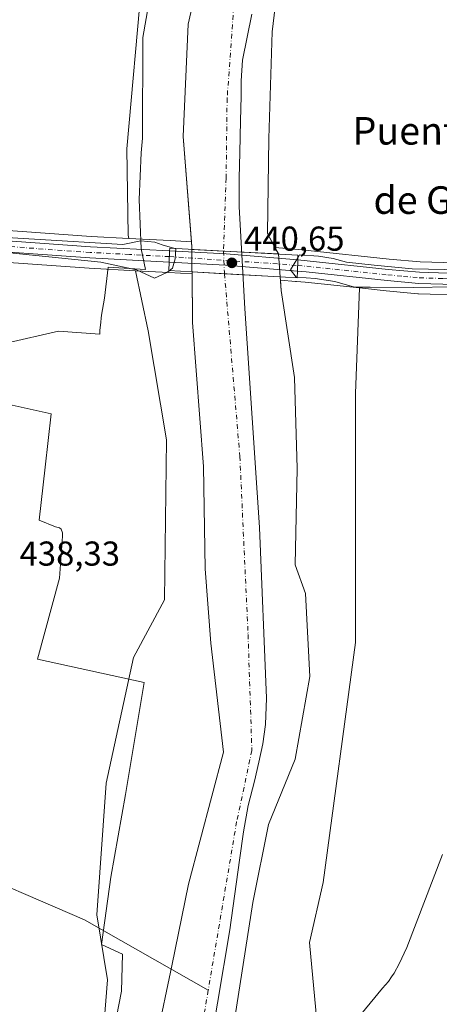
# Model space of a CAD drawing. Units: metres. Extents: x 634738 to 638195, y 4729746 to 4732126.
# Drawn here: x 636541 to 636663, y 4730291 to 4730577 of the extents above; entities that cross this region are included whole.
import ezdxf
from ezdxf.enums import TextEntityAlignment as Align

# ---------------------------------------------------------------- set-up
doc = ezdxf.new("R2010")
doc.units = ezdxf.units.M
doc.header["$MEASUREMENT"] = 0
doc.linetypes.add('DGN Style 4', pattern=[2.6384748266838614, 1.318413404963828, -0.6592067024819142, 0.001648016756204785, -0.6592067024819142])
for name, color, linetype, lineweight in [('Arbolado forestal CxS', 92, 'Continuous', 0), ('Carretera de calzada única Cxs', 7, 'Continuous', 13), ('Carretera de calzada única eje', 7, 'DGN Style 4', 0), ('Corriente natural Cxs', 4, 'Continuous', 13), ('Corriente natural eje', 4, 'DGN Style 4', 0), ('Corriente natural eje oculto', 9, 'DGN Style 4', 0), ('Corriente natural lineal', 142, 'Continuous', 13), ('Corriente natural oculto Cxs', 9, 'Continuous', 13), ('Cultivos herbáceos CxS', 92, 'Continuous', 0), ('Curva de nivel normal', 30, 'Continuous', 0), ('Entidad de ámbito territorial', 7, 'Continuous', 0), ('Entidad de ámbito territorial CxS', 92, 'Continuous', 0), ('Espacio natural protegido', 121, 'Continuous', 13), ('Espacio natural protegido CxS', 121, 'Continuous', 0), ('Núcleo urbano CxS', 7, 'Continuous', 0), ('Prado CxS', 92, 'Continuous', 0), ('Puente Cxs', 1, 'Continuous', 13), ('Punto de cota en terreno', 7, 'Continuous', 0), ('Rótulo de punto de cota en construcción', 7, 'Continuous', 0), ('Rótulo de punto de cota en terreno', 7, 'Continuous', 0), ('Suelo desnudo CxS', 253, 'Continuous', 0), ('Texto cartográfico', 7, 'Continuous', 0)]:
    doc.layers.add(name, color=color, linetype=linetype, lineweight=lineweight)
doc.styles.add('Style-Arial', font='txt')

# ---------------------------------------------------------------- blocks, each defined once
blk = doc.blocks.new('*U13')
at = {"layer": 'Cultivos herbáceos CxS', "color": 92, "linetype": 'Continuous', "lineweight": 0}
for points in [[(636590.7697000002, 4730744.2027, 438.9073999999965), (636581.6047, 4730678.3541, 439.1530999999959), (636576.6054999996, 4730677.520300001, 439.0638000000035), (636578.0248999996, 4730646.122500001, 439.100900000005), (636581.1869000001, 4730636.6777, 439.0446999999986), (636572.4380999999, 4730539.572899999, 438.9367000000057), (636572.8097000001, 4730514.517100001, 439.3007000000071), (636573.0116999998, 4730513.5595, 439.3931000000011), (636562.1268999996, 4730514.134500001, 439.2480000000069), (636501.8897000002, 4730518.468499999, 439.1634999999952)], [(636501.1749, 4730509.2379, 439.5089000000008), (636561.5431000004, 4730504.8961, 439.5951999999961), (636574.9883000003, 4730504.183300001, 439.8064000000013), (636578.6661, 4730486.738299999, 438.8978999999963), (636583.9937000005, 4730455.1339, 438.5181000000011), (636583.3838999998, 4730408.7567, 438.4875000000029), (636574.3255000003, 4730391.9911, 438.4370999999956), (636566.4517000001, 4730355.5713, 437.9713999999949), (636563.7072999999, 4730317.3893, 437.8499000000011), (636566.7999, 4730298.5737, 437.825800000006), (636565.8447000004, 4730286.3311, 437.8285000000033)]]:
    blk.add_polyline3d(points, dxfattribs=at)
blk = doc.blocks.new('*U24')
at = {"layer": 'Núcleo urbano CxS', "color": 7, "linetype": 'Continuous', "lineweight": 0}
blk.add_polyline3d([(636670.5286999998, 4730497.110300001, 439.3965000000026), (636657.0771000005, 4730497.511499999, 439.5981000000029), (636656.8970999997, 4730497.522500001, 439.5975999999937), (636647.6847000001, 4730498.364700001, 439.6934000000037), (636639.9326999999, 4730499.190099999, 439.9091999999946), (636624.2138999999, 4730500.863700001, 438.4279999999999), (636621.6653000005, 4730501.080900001, 437.1858999999968), (636621.5881000003, 4730501.0941, 437.1505999999936), (636621.3986999998, 4730501.1095, 437.0605999999971), (636617.0029999996, 4730501.476399999, 435.149900000004), (636616.9285000004, 4730502.423800001, 435.2390000000014), (636616.4064999997, 4730509.053200001, 435.8554000000004), (636615.4119999995, 4730510.890500001, 435.6830000000046), (636622.2593, 4730510.319499999, 437.1824999999953), (636622.2673000004, 4730510.318700001, 437.1843999999983), (636625.0872999999, 4730510.076099999, 438.161500000002), (636648.5954999998, 4730507.5757, 439.1251000000047), (636657.5528999995, 4730506.755899999, 439.1272000000026), (636671.0356999999, 4730506.3419, 439.1573999999965)], dxfattribs=at)
blk = doc.blocks.new('5PATER')
at = {"layer": 'Prado CxS', "linetype": 'Continuous', "lineweight": 0}
h = blk.add_hatch(color=51, dxfattribs=at)
edge = h.paths.add_edge_path()
edge.add_ellipse((0, 0), major_axis=(-0.1095731443231308, -0.1110710700762829), ratio=0.9994222409660322, start_angle=0, end_angle=360)

msp = doc.modelspace()

# ---------------------------------------------------------------- linework, layer by layer
at = {"layer": 'Arbolado forestal CxS', "color": 92, "linetype": 'Continuous', "lineweight": 0, "extrusion": (-0.05257142713011671, -0.9986164671773204, 0.001181749461949757), "elevation": -4757433.771167327, "flags": 128}
msp.add_lwpolyline([(387002.7133938881, 6061.492131873303), (387014.7271132902, 6059.779430677379), (387020.9014727526, 6057.826329313595)], dxfattribs=at)
at = {"layer": 'Arbolado forestal CxS', "color": 92, "linetype": 'Continuous', "lineweight": 0, "extrusion": (0.05298640686910937, 0.9985940799994595, 0.001517918685039469), "elevation": 4757583.961779173, "flags": 128}
msp.add_lwpolyline([(-385028.0390071536, -6781.827004159474), (-385037.6566749805, -6782.358904772246), (-385044.4219778425, -6786.099209081229)], dxfattribs=at)
at = {"layer": 'Arbolado forestal CxS', "color": 92, "linetype": 'Continuous', "lineweight": 0}
for points in [[(636631.1901000004, 4730761.050100001, 435.3853999999993), (636632.0401, 4730730.5701, 435.0982999999979), (636620.8601000002, 4730690.1501, 435.7195999999968), (636605.8501000004, 4730646.4301, 435.7707999999984), (636596.3501000004, 4730602.520099999, 435.1088000000018), (636590.2100999998, 4730575.7301, 435.7320000000037), (636588.7701000003, 4730543.120100001, 435.760500000004), (636591.1743999999, 4730512.598999999, 435.7272999999987), (636585.0087000001, 4730512.925899999, 437.6803999999975), (636573.0116999998, 4730513.5595, 439.3931000000011), (636572.8097000001, 4730514.517100001, 439.3007000000071), (636572.4380999999, 4730539.572899999, 438.9367000000057), (636581.1869000001, 4730636.6777, 439.0446999999986), (636578.0248999996, 4730646.122500001, 439.100900000005), (636576.6054999996, 4730677.520300001, 439.0638000000035), (636581.6047, 4730678.3541, 439.1530999999959), (636590.7697000002, 4730744.2027, 438.9073999999965)], [(636631.1901000004, 4730761.050100001, 435.3853999999993), (636632.0401, 4730730.5701, 435.0982999999979), (636620.8601000002, 4730690.1501, 435.7195999999968), (636605.8501000004, 4730646.4301, 435.7707999999984), (636596.3501000004, 4730602.520099999, 435.1088000000018), (636590.2100999998, 4730575.7301, 435.7320000000037), (636588.7701000003, 4730543.120100001, 435.760500000004), (636591.1743999999, 4730512.598999999, 435.7272999999987)], [(636590.7697000002, 4730744.2027, 438.9073999999965), (636581.6047, 4730678.3541, 439.1530999999959), (636576.6054999996, 4730677.520300001, 439.0638000000035), (636578.0248999996, 4730646.122500001, 439.100900000005), (636581.1869000001, 4730636.6777, 439.0446999999986), (636572.4380999999, 4730539.572899999, 438.9367000000057), (636572.8097000001, 4730514.517100001, 439.3007000000071), (636573.0116999998, 4730513.5595, 439.3931000000011)], [(636624.1290999996, 4730631.7632, 434.3374999999942), (636622.7500999998, 4730624.6801, 433.9284999999945), (636617.5100999996, 4730597.7501, 434.328999999998), (636614.5601000005, 4730573.460100001, 435.6763999999966), (636613.5900999998, 4730542.540100001, 435.2786999999954), (636613.2023999998, 4730514.972800001, 435.1524999999965), (636615.4119999995, 4730510.890500001, 435.6830000000046)], [(636671.0356999999, 4730506.3419, 439.1573999999965), (636657.5528999995, 4730506.755899999, 439.1272000000026), (636648.5954999998, 4730507.5757, 439.1251000000047), (636625.0872999999, 4730510.076099999, 438.161500000002), (636622.2673000004, 4730510.318700001, 437.1843999999983), (636622.2593, 4730510.319499999, 437.1824999999953), (636615.4119999995, 4730510.890500001, 435.6830000000046), (636613.2023999998, 4730514.972800001, 435.1524999999965), (636613.5900999998, 4730542.540100001, 435.2786999999954), (636614.5601000005, 4730573.460100001, 435.6763999999966), (636617.5100999996, 4730597.7501, 434.328999999998)], [(636615.4119999995, 4730510.890500001, 435.6830000000046), (636622.2593, 4730510.319499999, 437.1824999999953), (636622.2673000004, 4730510.318700001, 437.1843999999983), (636625.0872999999, 4730510.076099999, 438.161500000002), (636648.5954999998, 4730507.5757, 439.1251000000047), (636657.5528999995, 4730506.755899999, 439.1272000000026), (636671.0356999999, 4730506.3419, 439.1573999999965), (636684.4817000005, 4730506.883300001, 439.2547999999952), (636688.3558999998, 4730507.319499999, 439.604800000001)], [(636565.8447000004, 4730286.3311, 437.8285000000033), (636566.7999, 4730298.5737, 437.825800000006), (636563.7072999999, 4730317.3893, 437.8499000000011), (636566.4517000001, 4730355.5713, 437.9713999999949), (636574.3255000003, 4730391.9911, 438.4370999999956), (636583.3838999998, 4730408.7567, 438.4875000000029), (636583.9937000005, 4730455.1339, 438.5181000000011), (636578.6661, 4730486.738299999, 438.8978999999963), (636574.9883000003, 4730504.183300001, 439.8064000000013), (636584.5925000003, 4730503.674500001, 439.2744999999995), (636591.3486000003, 4730503.321699999, 435.5341999999946), (636591.4600999998, 4730489.1601, 435.8044999999984), (636594.6501000002, 4730447.4001, 436.0206000000035), (636595.1201, 4730417.770099999, 435.6098999999958), (636596.8501000004, 4730396.210100001, 434.8099999999977), (636600.4901000002, 4730364.540100001, 434.7972000000009), (636590.3601000002, 4730326.270099999, 436.1604999999981), (636585.4600999998, 4730302.590100001, 435.1524000000064), (636581.1801000005, 4730281.890100001, 435.5256999999983)], [(636574.9883000003, 4730504.183300001, 439.8064000000013), (636578.6661, 4730486.738299999, 438.8978999999963), (636583.9937000005, 4730455.1339, 438.5181000000011), (636583.3838999998, 4730408.7567, 438.4875000000029), (636574.3255000003, 4730391.9911, 438.4370999999956), (636566.4517000001, 4730355.5713, 437.9713999999949), (636563.7072999999, 4730317.3893, 437.8499000000011), (636566.7999, 4730298.5737, 437.825800000006), (636565.8447000004, 4730286.3311, 437.8285000000033), (636567.7254999997, 4730278.2061, 437.9487999999984)], [(636591.3486000003, 4730503.321699999, 435.5341999999946), (636591.4600999998, 4730489.1601, 435.8044999999984), (636594.6501000002, 4730447.4001, 436.0206000000035), (636595.1201, 4730417.770099999, 435.6098999999958), (636596.8501000004, 4730396.210100001, 434.8099999999977), (636600.4901000002, 4730364.540100001, 434.7972000000009), (636590.3601000002, 4730326.270099999, 436.1604999999981), (636585.4600999998, 4730302.590100001, 435.1524000000064), (636581.1801000005, 4730281.890100001, 435.5256999999983)], [(636602.0900999998, 4730276.950099999, 434.2590999999957), (636608.9600999998, 4730320.9301, 434.4413000000059), (636613.5033, 4730343.5843, 433.832899999994), (636621.2627999998, 4730362.5634, 434.6214999999939), (636625.4960000003, 4730386.481699999, 435.8696999999956), (636624.2259999998, 4730410.6118, 436.0108000000037), (636621.2627999998, 4730418.866800001, 435.3269), (636621.8976999996, 4730446.8069, 435.5586000000039), (636621.0510999998, 4730473.2652, 435.3157999999967), (636617.2411000002, 4730498.453600001, 434.8617999999988), (636617.0029999996, 4730501.476399999, 435.149900000004), (636621.3986999998, 4730501.1095, 437.0605999999971), (636621.5881000003, 4730501.0941, 437.1505999999936), (636621.6653000005, 4730501.080900001, 437.1858999999968), (636624.2138999999, 4730500.863700001, 438.4279999999999), (636639.9326999999, 4730499.190099999, 439.9091999999946), (636638.7997000003, 4730468.6151, 438.523199999996), (636638.7984999996, 4730396.3369, 438.673299999995), (636629.4276999999, 4730326.7357, 438.1503999999986), (636625.4118999997, 4730309.3355, 437.7528000000021), (636627.5867, 4730286.641100001, 437.6910000000062)], [(636617.0029999996, 4730501.476399999, 435.149900000004), (636617.2411000002, 4730498.453600001, 434.8617999999988), (636621.0510999998, 4730473.2652, 435.3157999999967), (636621.8976999996, 4730446.8069, 435.5586000000039), (636621.2627999998, 4730418.866800001, 435.3269), (636624.2259999998, 4730410.6118, 436.0108000000037), (636625.4960000003, 4730386.481699999, 435.8696999999956), (636621.2627999998, 4730362.5634, 434.6214999999939), (636613.5033, 4730343.5843, 433.832899999994), (636608.9600999998, 4730320.9301, 434.4413000000059), (636602.0900999998, 4730276.950099999, 434.2590999999957)], [(636617.0029999996, 4730501.476399999, 435.149900000004), (636621.3986999998, 4730501.1095, 437.0605999999971), (636621.5881000003, 4730501.0941, 437.1505999999936), (636621.6653000005, 4730501.080900001, 437.1858999999968), (636624.2138999999, 4730500.863700001, 438.4279999999999), (636639.9326999999, 4730499.190099999, 439.9091999999946)], [(636639.9326999999, 4730499.190099999, 439.9091999999946), (636638.7997000003, 4730468.6151, 438.523199999996), (636638.7984999996, 4730396.3369, 438.673299999995), (636629.4276999999, 4730326.7357, 438.1503999999986), (636625.4118999997, 4730309.3355, 437.7528000000021), (636627.5867, 4730286.641100001, 437.6910000000062)]]:
    msp.add_polyline3d(points, dxfattribs=at)
at = {"layer": 'Carretera de calzada única Cxs', "color": 7, "linetype": 'Continuous', "lineweight": 13, "extrusion": (-0.02110101054291314, -0.6878929396018256, 0.7255053762723106), "elevation": -3267195.065930238, "flags": 128}
msp.add_lwpolyline([(491246.1189191092, 3444862.59795949), (491246.1189191092, 3444858.102426462)], dxfattribs=at)
msp.add_lwpolyline([(491246.1189191092, 3444862.59795949), (491246.1189191092, 3444858.102426462)], dxfattribs=at)
at = {"layer": 'Carretera de calzada única Cxs', "color": 7, "linetype": 'Continuous', "lineweight": 13, "extrusion": (0.07615117430640699, 0.9955194778150283, 0.05605325987530917), "elevation": 4757816.329552404, "flags": 128}
msp.add_lwpolyline([(-273929.4085811207, -266666.6840291002), (-273945.8371365745, -266673.537203798), (-273966.658643258, -266670.9979114719)], dxfattribs=at)
at = {"layer": 'Carretera de calzada única Cxs', "color": 7, "linetype": 'Continuous', "lineweight": 13, "extrusion": (0.07100104445281948, 0.9938104091259357, 0.08543841290397054), "elevation": 4746462.595139313, "flags": 128}
msp.add_lwpolyline([(-297900.0464397784, -406576.9487008062), (-297879.0848414482, -406579.9554952896), (-297862.7856583809, -406576.3002296413)], dxfattribs=at)
at = {"layer": 'Carretera de calzada única Cxs', "color": 7, "linetype": 'Continuous', "lineweight": 13, "extrusion": (0.004727889230811471, 0.1712546545419724, 0.9852154537770562), "elevation": 813564.1635963554, "flags": 128}
msp.add_lwpolyline([(-505832.4545636286, -4676024.304851526), (-505832.4545636286, -4676027.615033153)], dxfattribs=at)
msp.add_lwpolyline([(-505832.4545636286, -4676024.304851526), (-505832.4545636286, -4676027.615033153)], dxfattribs=at)
at = {"layer": 'Carretera de calzada única Cxs', "color": 7, "linetype": 'Continuous', "lineweight": 13}
for points in [[(636584.7500999998, 4730506.670100001, 440.5959000000003), (636561.7301000003, 4730507.890100001, 439.9597000000067), (636501.3901000004, 4730512.2301, 440.0717000000004), (636464.8000999996, 4730516.2601, 442.4057999999932), (636454.8701, 4730518.4101, 443.5286000000052), (636448.5500999996, 4730521.140100001, 442.5460000000021), (636442.6001000004, 4730524.770099999, 443.9759999999952), (636437.6901000004, 4730529.5701, 443.7302999999956), (636434.2301000003, 4730533.920100001, 443.960500000001), (636431.1700999998, 4730538.8101, 441.1076999999932), (636427.1201, 4730546.380100001, 441.948000000004), (636424.1401000004, 4730554.140100001, 441.3251000000019), (636422.8901000004, 4730560.5701, 440.7725000000065), (636422.7801000001, 4730561.610099999, 440.7752999999939)], [(637006.2600999996, 4730554.050100001, 448.5369000000064), (637001.7500999998, 4730552.440099999, 446.1591999999946), (636994.9200999998, 4730550.9301, 446.6753000000026), (636990.1700999998, 4730550.460100001, 445.662599999996), (636969.6901000004, 4730550.5001, 443.531799999997), (636949.3501000004, 4730551.2501, 443.6325999999972), (636877.9200999998, 4730555.550100001, 442.6085000000021), (636857.4200999998, 4730555.890100001, 442.2486000000063), (636852.2600999996, 4730555.1601, 442.1992999999929), (636844.3501000004, 4730553.4301, 442.0982999999979), (636836.6401000004, 4730551.0001, 441.901199999993), (636828.9801000003, 4730547.790100001, 441.9149999999936), (636776.9600999998, 4730529.0801, 441.5136000000057), (636739.3701, 4730514.970100001, 441.2863999999972), (636724.8201000001, 4730510.0701, 441.1616999999969), (636698.9600999998, 4730502.220100001, 440.5299999999989), (636684.9600999998, 4730500.640100001, 439.9951000000001), (636671.0500999996, 4730500.0801, 439.5654000000068), (636657.1700999998, 4730500.5101, 439.8111999999965), (636647.9801000003, 4730501.350099999, 439.8932999999961), (636624.5000999998, 4730503.850099999, 440.4311000000016), (636621.9200999998, 4730504.0701, 439.9498000000021)], [(636622.0100999996, 4730507.3301, 439.382700000002), (636624.8000999996, 4730507.090100001, 440.1024999999936), (636648.3000999996, 4730504.590100001, 439.9064000000071), (636657.3701, 4730503.7601, 439.8874000000069), (636671.0500999996, 4730503.340100001, 439.8484000000026), (636684.7100999998, 4730503.890100001, 439.9271000000008), (636698.3000999996, 4730505.420100001, 440.5099000000046), (636723.8201000001, 4730513.170100001, 440.9084000000003), (636738.2801000001, 4730518.020099999, 440.9967000000034), (636775.8300999999, 4730532.130100001, 441.3046999999933), (636779.0606000006, 4730533.292500001, 441.3488999999972)], [(636501.6201, 4730515.4801, 444.9863999999943), (636561.9401000004, 4730511.140100001, 440.1315000000032), (636584.8501000004, 4730509.9301, 443.6897999999928), (636584.7500999998, 4730506.670100001, 440.5959000000003), (636561.7301000003, 4730507.890100001, 439.9597000000067), (636501.3901000004, 4730512.2301, 440.0717000000004)], [(636501.6201, 4730515.4801, 444.9863999999943), (636561.9401000004, 4730511.140100001, 440.1315000000032), (636584.8501000004, 4730509.9301, 443.6897999999928)], [(636671.0500999996, 4730500.0801, 439.5654000000068), (636657.1700999998, 4730500.5101, 439.8111999999965), (636647.9801000003, 4730501.350099999, 439.8932999999961), (636624.5000999998, 4730503.850099999, 440.4311000000016), (636621.9200999998, 4730504.0701, 439.9498000000021), (636622.0100999996, 4730507.3301, 439.382700000002), (636624.8000999996, 4730507.090100001, 440.1024999999936), (636648.3000999996, 4730504.590100001, 439.9064000000071), (636657.3701, 4730503.7601, 439.8874000000069), (636671.0500999996, 4730503.340100001, 439.8484000000026)]]:
    msp.add_polyline3d(points, dxfattribs=at)
msp.add_polyline3d([(636622.0100999996, 4730507.3301, 439.382700000002), (636621.9200999998, 4730504.0701, 439.9498000000021), (636601.0301000001, 4730505.8201, 436.953999999998), (636584.7500999998, 4730506.670100001, 440.5959000000003), (636584.8501000004, 4730509.9301, 443.6897999999928), (636601.2600999996, 4730509.0601, 436.8473999999987)], close=True, dxfattribs=at)
at = {"layer": 'Carretera de calzada única eje', "color": 7, "linetype": 'DGN Style 4', "lineweight": 0, "extrusion": (0.07142574381285786, 0.9970028060357793, 0.02972823367713515), "elevation": 4761811.714544136, "flags": 128}
msp.add_lwpolyline([(-296927.9954604182, -141180.8992380089), (-296959.9974696644, -141185.5119767546), (-296965.2508726156, -141182.9824587542)], dxfattribs=at)
at = {"layer": 'Carretera de calzada única eje', "color": 7, "linetype": 'DGN Style 4', "lineweight": 0}
for points in [[(636621.9647000004, 4730505.6897, 439.6692000000039), (636624.6401000004, 4730505.4801, 440.2550000000047), (636648.1401000004, 4730502.9801, 439.9903999999952), (636652.6700999998, 4730502.5601, 439.9758000000002), (636657.2801000001, 4730502.140100001, 439.9339000000036), (636664.1001000004, 4730501.9301, 439.8484999999928), (636671.0500999996, 4730501.710100001, 439.7908000000025), (636678.0000999998, 4730501.9901, 439.8822999999975), (636684.8201000001, 4730502.2601, 440.0549000000028), (636691.6201, 4730503.020099999, 440.2802999999985), (636698.6201, 4730503.8201, 440.5117000000028), (636724.3201000001, 4730511.610099999, 440.9691000000021), (636731.5500999996, 4730514.050100001, 441.1054000000004), (636738.8201000001, 4730516.5001, 441.0924999999989), (636776.3901000004, 4730530.590100001, 441.406799999997), (636785.5659999996, 4730533.889900001, 441.4749000000011)], [(636584.8000999996, 4730508.290100001, 441.7514999999985), (636573.1901000004, 4730508.9101, 444.6291999999958), (636561.8201000001, 4730509.5101, 440.0409999999974), (636531.6700999998, 4730511.6801, 447.110799999995)]]:
    msp.add_polyline3d(points, dxfattribs=at)
at = {"layer": 'Corriente natural Cxs', "color": 4, "linetype": 'Continuous', "lineweight": 13, "extrusion": (0.05344958352954619, 0.9985705491725888, 1.859226771161671e-05), "elevation": 4757773.913018869, "flags": 128}
msp.add_lwpolyline([(-382837.5051889617, 347.2475937578301), (-382846.7181568762, 345.6695937575488), (-382862.6559408693, 347.3975937578502)], dxfattribs=at)
at = {"layer": 'Corriente natural Cxs', "color": 4, "linetype": 'Continuous', "lineweight": 13, "extrusion": (0.05553134592082885, 0.9984569442192505, 1.267193462822272e-05), "elevation": 4758555.195074463, "flags": 128}
msp.add_lwpolyline([(-372917.8030849257, 375.2557996733626), (-372927.2467559373, 373.6938996732364), (-372943.4265230951, 374.9388996733318)], dxfattribs=at)
at = {"layer": 'Corriente natural Cxs', "color": 4, "linetype": 'Continuous', "lineweight": 13}
for points in [[(636653.8601000002, 4730754.790100001, 435.4928999999975), (636645.0301000001, 4730723.710100001, 434.4015999999974), (636637.7001, 4730683.350099999, 433.9780000000028), (636625.6101000002, 4730639.370100001, 434.3114999999962), (636622.7500999998, 4730624.6801, 433.9284999999945), (636617.5100999996, 4730597.7501, 434.328999999998), (636614.5601000005, 4730573.460100001, 435.6763999999966), (636613.5900999998, 4730542.540100001, 435.2786999999954), (636613.2023999998, 4730514.972800001, 435.1524999999965), (636616.4064999997, 4730509.053200001, 435.8554000000004), (636600.4914999995, 4730509.905099999, 434.1273999999976), (636591.2917, 4730510.397500001, 435.7054000000062), (636591.2901, 4730510.590100001, 435.7051999999967), (636591.2901, 4730511.130100001, 435.7027999999991), (636588.7701000003, 4730543.120100001, 435.760500000004), (636590.2100999998, 4730575.7301, 435.7320000000037), (636596.3501000004, 4730602.520099999, 435.1088000000018), (636605.8501000004, 4730646.4301, 435.7707999999984), (636620.8601000002, 4730690.1501, 435.7195999999968), (636632.0401, 4730730.5701, 435.0982999999979), (636631.1901000004, 4730761.050100001, 435.3853999999993)], [(636591.2917, 4730510.397500001, 435.7054000000062), (636591.2901, 4730510.590100001, 435.7051999999967), (636591.2901, 4730511.130100001, 435.7027999999991), (636588.7701000003, 4730543.120100001, 435.760500000004), (636590.2100999998, 4730575.7301, 435.7320000000037), (636596.3501000004, 4730602.520099999, 435.1088000000018), (636605.8501000004, 4730646.4301, 435.7707999999984), (636620.8601000002, 4730690.1501, 435.7195999999968), (636632.0401, 4730730.5701, 435.0982999999979), (636631.1901000004, 4730761.050100001, 435.3853999999993)], [(636653.8601000002, 4730754.790100001, 435.4928999999975), (636645.0301000001, 4730723.710100001, 434.4015999999974), (636637.7001, 4730683.350099999, 433.9780000000028), (636625.6101000002, 4730639.370100001, 434.3114999999962), (636622.7500999998, 4730624.6801, 433.9284999999945), (636617.5100999996, 4730597.7501, 434.328999999998), (636614.5601000005, 4730573.460100001, 435.6763999999966), (636613.5900999998, 4730542.540100001, 435.2786999999954), (636613.2023999998, 4730514.972800001, 435.1524999999965), (636616.4064999997, 4730509.053200001, 435.8554000000004)], [(636581.1801000005, 4730281.890100001, 435.5256999999983), (636585.4600999998, 4730302.590100001, 435.1524000000064), (636590.3601000002, 4730326.270099999, 436.1604999999981), (636600.4901000002, 4730364.540100001, 434.7972000000009), (636596.8501000004, 4730396.210100001, 434.8099999999977), (636595.1201, 4730417.770099999, 435.6098999999958), (636594.6501000002, 4730447.4001, 436.0206000000035), (636591.4600999998, 4730489.1601, 435.8044999999984), (636591.3444999997, 4730503.846700001, 435.5559000000067), (636600.7736000001, 4730503.3223, 433.9940000000061), (636616.9283999996, 4730502.423800001, 435.2390000000014), (636617.2410000004, 4730498.453600001, 434.8617999999988), (636621.051, 4730473.2652, 435.3157999999967), (636621.8976999996, 4730446.8069, 435.5586000000039), (636621.2626999998, 4730418.866800001, 435.3267999999953), (636624.2259999998, 4730410.6118, 436.0108000000037), (636625.4960000003, 4730386.481699999, 435.8696999999956), (636621.2626999998, 4730362.5634, 434.6214999999939), (636613.5033, 4730343.5843, 433.832899999994), (636608.9600999998, 4730320.9301, 434.4413000000059), (636602.0900999998, 4730276.950099999, 434.2590999999957)], [(636581.1801000005, 4730281.890100001, 435.5256999999983), (636585.4600999998, 4730302.590100001, 435.1524000000064), (636590.3601000002, 4730326.270099999, 436.1604999999981), (636600.4901000002, 4730364.540100001, 434.7972000000009), (636596.8501000004, 4730396.210100001, 434.8099999999977), (636595.1201, 4730417.770099999, 435.6098999999958), (636594.6501000002, 4730447.4001, 436.0206000000035), (636591.4600999998, 4730489.1601, 435.8044999999984), (636591.3444999997, 4730503.846700001, 435.5559000000067)], [(636616.9283999996, 4730502.423800001, 435.2390000000014), (636617.2410000004, 4730498.453600001, 434.8617999999988), (636621.051, 4730473.2652, 435.3157999999967), (636621.8976999996, 4730446.8069, 435.5586000000039), (636621.2626999998, 4730418.866800001, 435.3267999999953), (636624.2259999998, 4730410.6118, 436.0108000000037), (636625.4960000003, 4730386.481699999, 435.8696999999956), (636621.2626999998, 4730362.5634, 434.6214999999939), (636613.5033, 4730343.5843, 433.832899999994), (636608.9600999998, 4730320.9301, 434.4413000000059), (636602.0900999998, 4730276.950099999, 434.2590999999957)]]:
    msp.add_polyline3d(points, dxfattribs=at)
at = {"layer": 'Corriente natural eje', "color": 4, "linetype": 'DGN Style 4', "lineweight": 0}
for points in [[(636611.5857999995, 4730624.4691, 433.7737999999954), (636607.9401000004, 4730607.4301, 433.7888999999996), (636603.4401000004, 4730581.040100001, 433.9091999999946), (636601.5301000001, 4730554.200099999, 434.3672999999981), (636601.2500999998, 4730531.050100001, 433.8632000000071), (636600.5592, 4730511.859200001, 433.9321000000054), (636600.4914999995, 4730509.905099999, 434.1273999999976)], [(636600.7736000001, 4730503.3223, 433.9940000000061), (636605.2200999996, 4730450.350099999, 433.5372000000062), (636607.6101000002, 4730398.700099999, 433.7464000000036), (636608.7200999996, 4730365.0801, 433.4484999999986), (636604.3000999996, 4730344.360099999, 433.4440000000032), (636596.0456999998, 4730295.501800001, 433.4018999999971)], [(636596.0456999998, 4730295.501800001, 433.4018999999971), (636586.6300999997, 4730239.770099999, 433.9758000000002), (636582.2200999996, 4730222.7501, 434.0310000000027), (636570.9801000003, 4730190.440099999, 433.4608000000007), (636556.2401000002, 4730161.770099999, 434.116399999999), (636525.2001, 4730116.290100001, 434.1116000000038), (636494.6201, 4730086.2301, 433.5942000000068), (636464.0401, 4730060.840100001, 433.3043999999937), (636415.8901000004, 4730022.420100001, 434.9951000000001), (636385.6801000005, 4730008.090100001, 434.8334000000032), (636355.1001000004, 4729998.4101, 434.7350000000006), (636331.5201000003, 4729987.360099999, 433.5075999999972), (636310.9401000004, 4729969.8101, 433.2768000000069), (636296.3901000004, 4729953.050100001, 433.0473999999958), (636283.8601000002, 4729932.5001, 433.1873999999953), (636269.5100999996, 4729899.7501, 433.8708999999944), (636263.0601000005, 4729877.8101, 433.915599999993), (636260.6601, 4729860.880100001, 434.155700000003), (636260.3000999996, 4729845.850099999, 434.144100000005), (636264.1501000002, 4729814.020099999, 434.1457999999984), (636269.4901000002, 4729775.100099999, 433.9665999999997), (636269.4908999996, 4729775.096000001, 433.9665999999997)]]:
    msp.add_polyline3d(points, dxfattribs=at)
at = {"layer": 'Corriente natural eje oculto', "color": 9, "linetype": 'DGN Style 4', "lineweight": 0, "extrusion": (0.8564915331937499, 0.02625775171141474, 0.5154927584772468), "elevation": 669679.2750841901, "flags": 128}
msp.add_lwpolyline([(4708781.12054634, -402360.9869295555), (4708775.05108309, -402361.0890425434), (4708774.532193284, -402361.1426080993)], dxfattribs=at)
at = {"layer": 'Corriente natural lineal', "color": 142, "linetype": 'Continuous', "lineweight": 13}
msp.add_polyline3d([(636371.6355999997, 4730402.494999999, 444.2210000000051), (636373.2600999996, 4730401.840100001, 443.8534000000073), (636379.9600999998, 4730399.1501, 442.2176000000036), (636462.7001, 4730358.8301, 438.2308000000049), (636521.0601000005, 4730332.720100001, 437.6628000000055), (636560.1801000005, 4730315.9301, 437.803899999999), (636596.0456999998, 4730295.501800001, 433.4018999999971)], dxfattribs=at)
at = {"layer": 'Corriente natural oculto Cxs', "color": 9, "linetype": 'Continuous', "lineweight": 13, "extrusion": (-0.9999491080686921, -0.008193992062216542, 0.005885555769121928), "elevation": -675318.0946186286, "flags": 128}
msp.add_lwpolyline([(-4725128.717186426, 4410.254593531735), (-4725129.270603901, 4410.277493928367), (-4725135.26819915, 4410.404096121125)], dxfattribs=at)
at = {"layer": 'Corriente natural oculto Cxs', "color": 9, "linetype": 'Continuous', "lineweight": 13, "extrusion": (0.05344958352954619, 0.9985705491725888, 1.859226771161671e-05), "elevation": 4757773.913018869, "flags": 128}
msp.add_lwpolyline([(-382837.5051889617, 347.2475937578301), (-382846.7181568762, 345.6695937575488), (-382862.6559408693, 347.3975937578502)], dxfattribs=at)
at = {"layer": 'Corriente natural oculto Cxs', "color": 9, "linetype": 'Continuous', "lineweight": 13, "extrusion": (0.00724369956504239, -0.09201261141309067, 0.9957314940070716), "elevation": -430221.0383627233, "flags": 128}
msp.add_lwpolyline([(1005913.748410376, 4646078.338804798), (1005913.748410376, 4646071.660386353)], dxfattribs=at)
at = {"layer": 'Corriente natural oculto Cxs', "color": 9, "linetype": 'Continuous', "lineweight": 13, "extrusion": (0.05553134592082885, 0.9984569442192505, 1.267193462822272e-05), "elevation": 4758555.195074463, "flags": 128}
msp.add_lwpolyline([(-372917.8030849257, 375.2557996733626), (-372927.2467559373, 373.6938996732364), (-372943.4265230951, 374.9388996733318)], dxfattribs=at)
at = {"layer": 'Corriente natural oculto Cxs', "color": 9, "linetype": 'Continuous', "lineweight": 13}
msp.add_polyline3d([(636616.4064999997, 4730509.053200001, 435.8554000000004), (636616.9283999996, 4730502.423800001, 435.2390000000014), (636600.7736000001, 4730503.3223, 433.9940000000061), (636591.3444999997, 4730503.846700001, 435.5559000000067), (636591.3400999998, 4730504.4001, 435.578800000003), (636591.2917, 4730510.397500001, 435.7054000000062), (636600.4914999995, 4730509.905099999, 434.1273999999976)], close=True, dxfattribs=at)
at = {"layer": 'Cultivos herbáceos CxS', "color": 92, "linetype": 'Continuous', "lineweight": 0}
for points in [[(636590.7697000002, 4730744.2027, 438.9073999999965), (636581.6047, 4730678.3541, 439.1530999999959), (636576.6054999996, 4730677.520300001, 439.0638000000035), (636578.0248999996, 4730646.122500001, 439.100900000005), (636581.1869000001, 4730636.6777, 439.0446999999986), (636572.4380999999, 4730539.572899999, 438.9367000000057), (636572.8097000001, 4730514.517100001, 439.3007000000071), (636573.0116999998, 4730513.5595, 439.3931000000011)], [(636428.4584999997, 4730572.5239, 440.9449000000022), (636428.2390999999, 4730568.4473, 440.6735000000045), (636429.0182999996, 4730561.5009, 440.2486999999965), (636430.1054999996, 4730555.840100001, 439.9311000000016), (636432.7631000001, 4730548.960700001, 439.6974999999948), (636436.5197000002, 4730541.9111, 439.1466999999975), (636439.2736999998, 4730537.494899999, 439.2786000000052), (636442.2779000001, 4730533.7281, 439.1900000000023), (636446.4222999997, 4730529.693700001, 439.2535999999964), (636451.3945000004, 4730526.6501, 439.1625000000058), (636456.7688999996, 4730524.330900001, 439.1270999999979), (636465.7991000004, 4730522.385700001, 438.8481000000029), (636501.8897000002, 4730518.468499999, 439.1634999999952), (636562.1268999996, 4730514.134500001, 439.2480000000069), (636573.0116999998, 4730513.5595, 439.3931000000011)], [(636501.1749, 4730509.2379, 439.5089000000008), (636561.5431000004, 4730504.8961, 439.5951999999961), (636574.9883000003, 4730504.183300001, 439.8064000000013)], [(636574.9883000003, 4730504.183300001, 439.8064000000013), (636578.6661, 4730486.738299999, 438.8978999999963), (636583.9937000005, 4730455.1339, 438.5181000000011), (636583.3838999998, 4730408.7567, 438.4875000000029), (636574.3255000003, 4730391.9911, 438.4370999999956), (636566.4517000001, 4730355.5713, 437.9713999999949), (636563.7072999999, 4730317.3893, 437.8499000000011), (636566.7999, 4730298.5737, 437.825800000006), (636565.8447000004, 4730286.3311, 437.8285000000033), (636567.7254999997, 4730278.2061, 437.9487999999984)], [(636627.5867, 4730286.641100001, 437.6910000000062), (636625.4118999997, 4730309.3355, 437.7528000000021), (636629.4276999999, 4730326.7357, 438.1503999999986), (636638.7984999996, 4730396.3369, 438.673299999995), (636638.7997000003, 4730468.6151, 438.523199999996), (636639.9326999999, 4730499.190099999, 439.9091999999946), (636647.6847000001, 4730498.364700001, 439.6934000000037), (636656.8970999997, 4730497.522500001, 439.5975999999937), (636657.0771000005, 4730497.511499999, 439.5981000000029), (636670.5286999998, 4730497.110300001, 439.3965000000026), (636670.9574999996, 4730497.085899999, 439.3830000000017), (636671.0500999996, 4730497.0801, 439.3798999999999), (636671.1703000005, 4730497.0877, 439.3797999999952), (636671.5714999996, 4730497.1121, 439.3790000000009), (636685.0806999998, 4730497.6425, 439.9238000000041), (636685.2965000002, 4730497.6591, 439.9331999999995), (636687.9693, 4730497.960700001, 440.0421000000061), (636694.3964999998, 4730498.686100001, 440.287599999996), (636687.7571, 4730492.8225, 439.4330000000046), (636685.8465, 4730446.5603, 438.8956000000035), (636679.9045000002, 4730392.037500001, 438.8304999999964), (636666.1540999999, 4730357.8661, 438.4323000000004), (636777.7858999996, 4730183.658299999, 439.7881999999955)], [(636639.9326999999, 4730499.190099999, 439.9091999999946), (636638.7997000003, 4730468.6151, 438.523199999996), (636638.7984999996, 4730396.3369, 438.673299999995), (636629.4276999999, 4730326.7357, 438.1503999999986), (636625.4118999997, 4730309.3355, 437.7528000000021), (636627.5867, 4730286.641100001, 437.6910000000062)], [(636639.9326999999, 4730499.190099999, 439.9091999999946), (636647.6847000001, 4730498.364700001, 439.6934000000037), (636656.8970999997, 4730497.522500001, 439.5975999999937), (636657.0771000005, 4730497.511499999, 439.5981000000029), (636670.5286999998, 4730497.110300001, 439.3965000000026), (636670.9574999996, 4730497.085899999, 439.3830000000017), (636671.0500999996, 4730497.0801, 439.3798999999999), (636671.1703000005, 4730497.0877, 439.3797999999952), (636671.5714999996, 4730497.1121, 439.3790000000009), (636685.0806999998, 4730497.6425, 439.9238000000041), (636685.2965000002, 4730497.6591, 439.9331999999995), (636687.9693, 4730497.960700001, 440.0421000000061), (636694.3964999998, 4730498.686100001, 440.287599999996)]]:
    msp.add_polyline3d(points, dxfattribs=at)
at = {"layer": 'Curva de nivel normal', "color": 30, "linetype": 'Continuous', "lineweight": 0, "elevation": 440, "flags": 128}
for points in [[(636537.5, 4730509.4901), (636564.9400000004, 4730506.6601), (636575.2000000002, 4730504.450099999), (636580.4800000006, 4730502.0101), (636584.0700000003, 4730503.710100001), (636584.7300000006, 4730504.210100001), (636585.6799999997, 4730504.950099999), (636586.5, 4730507.600099999), (636586.6699999999, 4730510.5801), (636586.4000000004, 4730510.6601), (636582.7000000002, 4730511.7401), (636580.54, 4730512.470100001), (636576.5300000003, 4730512.8201), (636571.2699999996, 4730511.770099999), (636519.9600000001, 4730514.890100001)], [(636678.6900000004, 4730504.300100001), (636655.1900000004, 4730504.720100001), (636644.2000000002, 4730505.770099999), (636636.2000000002, 4730506.690099999), (636632.3300000001, 4730507.7501), (636628.0700000003, 4730508.370100001), (636622.5599999997, 4730508.7601), (636622.0344000002, 4730507.907199999)], [(636622.0344000002, 4730507.907199999), (636622.0300000003, 4730507.9001), (636619.9100000003, 4730504.450099999), (636621.5599999997, 4730502.300100001), (636621.8499999996, 4730502.280099999), (636621.8547, 4730502.279800001)], [(636621.8547, 4730502.279800001), (636627.0700000003, 4730501.940099999), (636632.8200000003, 4730501.050100001), (636638.5199999996, 4730499.470100001), (636643, 4730499.460100001), (636655.6299999999, 4730499.3201), (636677.4600000001, 4730499.670100001)]]:
    msp.add_lwpolyline(points, dxfattribs=at)
at = {"layer": 'Entidad de ámbito territorial', "color": 7, "linetype": 'Continuous', "lineweight": 0, "flags": 128}
msp.add_lwpolyline([(636595.1460000004, 4730270.477999999), (636602.3060000018, 4730312.995999999), (636605.0800000009, 4730333.223000002), (636606.3130000011, 4730341.494000004), (636607.6859999998, 4730349.134000001), (636609.4530000016, 4730356.147000001), (636610.7420000001, 4730361.628000002), (636611.9070000009, 4730366.979999999), (636612.686, 4730372.577999998), (636612.9140000005, 4730380.194), (636610.8960000017, 4730429.755000002), (636606.6880000005, 4730493.224999998), (636605.0750000003, 4730522.750000001), (636605.035, 4730530.995), (636605.2660000012, 4730538.485), (636605.4630000016, 4730547.622999998), (636605.5730000011, 4730554.855000001), (636605.6100000006, 4730559.296000001), (636605.9990000008, 4730565.266000001), (636608.6560000022, 4730578.641000003)], dxfattribs=at)
at = {"layer": 'Entidad de ámbito territorial CxS', "color": 92, "linetype": 'Continuous', "lineweight": 0, "flags": 128}
msp.add_lwpolyline([(636595.1459999998, 4730270.478), (636602.3059999992, 4730312.995999998), (636605.0800000003, 4730333.223), (636606.3130000005, 4730341.494000002), (636607.6859999992, 4730349.134), (636609.4529999987, 4730356.147), (636610.7419999996, 4730361.628000001), (636611.9070000004, 4730366.98), (636612.6859999994, 4730372.577999999), (636612.9139999998, 4730380.193999999), (636610.8959999989, 4730429.755000001), (636606.6879999998, 4730493.224999999), (636605.0749999997, 4730522.75), (636605.0349999995, 4730530.994999999), (636605.2660000008, 4730538.484999999), (636605.463000001, 4730547.622999999), (636605.5730000006, 4730554.855), (636605.6100000001, 4730559.296), (636605.9990000002, 4730565.266), (636608.6560000015, 4730578.641000002)], dxfattribs=at)
at = {"layer": 'Espacio natural protegido', "color": 121, "linetype": 'Continuous', "lineweight": 13, "flags": 128}
for points in [[(636597.2569000004, 4730749.287099998), (636590.9140000016, 4730712.875600004), (636583.9944000011, 4730683.111100002), (636582.2651000012, 4730672.1302), (636579.9588000011, 4730658.837400001), (636586.0112000012, 4730630.516700001), (636582.5516000005, 4730603.353100001), (636577.0739000004, 4730571.8535), (636576.9943000017, 4730542.6349), (636576.6342000008, 4730538.407000002), (636576.0179000006, 4730524.821100002), (636576.5745000013, 4730510.575300002), (636577.8553999999, 4730504.508400002), (636567.0274000001, 4730505.214499999), (636565.9182000004, 4730496.224600002), (636565.0951000006, 4730491.261700002), (636564.9721000014, 4730490.433700001), (636564.8491000021, 4730489.296700002), (636564.6430000005, 4730486.882699999), (636564.6060000011, 4730486.391699998), (636564.5850000001, 4730485.766700001), (636552.6070000015, 4730486.664799998), (636537.4059000004, 4730483.182000001)], [(636538.3305000021, 4730465.412200001), (636550.4904000006, 4730462.6742), (636548.7541000004, 4730447.2394), (636546.9668000002, 4730431.873600002), (636551.7147000014, 4730429.940599998), (636552.867700001, 4730429.583500001), (636553.3837, 4730429.2135), (636553.7856999999, 4730428.206600001), (636553.8067000011, 4730427.192599999), (636552.8614000009, 4730415.078700002), (636546.4749000019, 4730391.537100002), (636577.4838000007, 4730384.809900001), (636572.0170000017, 4730352.247400001), (636567.7795000019, 4730328.267700002), (636565.0660000015, 4730308.809000001), (636571.2050000007, 4730306.006899998), (636570.8488000005, 4730295.227100002), (636569.4706000015, 4730287.841200001)], [(636633.6845000023, 4730280.4127), (636646.6388999998, 4730296.137399998), (636648.3859000015, 4730298.073399998), (636649.2660000008, 4730299.4373), (636649.9530000007, 4730300.503299999), (636651.4751000014, 4730303.208300003), (636653.684200002, 4730307.957200003), (636664.0148, 4730334.919800002)]]:
    msp.add_lwpolyline(points, dxfattribs=at)
at = {"layer": 'Espacio natural protegido CxS', "color": 121, "linetype": 'Continuous', "lineweight": 0, "flags": 128}
for points in [[(636537.4058999997, 4730483.182), (636552.6070000009, 4730486.664799999), (636564.5849999995, 4730485.7667), (636564.6060000005, 4730486.391699999), (636564.6429999999, 4730486.882699999), (636564.8490999994, 4730489.296700001), (636564.9721000007, 4730490.4337), (636565.0951, 4730491.261700002), (636565.9182000001, 4730496.224600002), (636567.0273999996, 4730505.2145), (636577.8553999992, 4730504.508400001), (636576.5745000007, 4730510.575300002), (636576.0179, 4730524.821100002), (636576.6342000002, 4730538.407000001), (636576.9943000011, 4730542.634899999), (636577.0738999998, 4730571.853499999), (636582.5515999999, 4730603.3531), (636586.0112000006, 4730630.5167), (636579.9588000006, 4730658.8374), (636582.2651000007, 4730672.130200001), (636583.9944000005, 4730683.1111), (636590.913999999, 4730712.875600002), (636597.2568999998, 4730749.287099999)], [(636569.4705999988, 4730287.841200001), (636570.8488, 4730295.227100001), (636571.2050000001, 4730306.006899999), (636565.0659999987, 4730308.809), (636567.7794999991, 4730328.267700001), (636572.016999999, 4730352.247400001), (636577.4838, 4730384.809900001), (636546.474899999, 4730391.5371), (636552.8614000003, 4730415.078700001), (636553.8067000004, 4730427.192600001), (636553.7856999993, 4730428.2066), (636553.3836999994, 4730429.213500001), (636552.8677000004, 4730429.583500001), (636551.7147000007, 4730429.940599999), (636546.9667999995, 4730431.873600001), (636548.7540999998, 4730447.239399999), (636550.4904, 4730462.674199999), (636538.3304999993, 4730465.4122)], [(636664.0147999994, 4730334.919800002), (636653.6841999993, 4730307.957200001), (636651.4751000009, 4730303.208300001), (636649.9530000001, 4730300.5033), (636649.2660000003, 4730299.437299999), (636648.3859000008, 4730298.073399999), (636646.6388999993, 4730296.137399998), (636633.6844999995, 4730280.412699999)]]:
    msp.add_lwpolyline(points, dxfattribs=at)
at = {"layer": 'Núcleo urbano CxS', "color": 7, "linetype": 'Continuous', "lineweight": 0, "extrusion": (-0.05257142713011671, -0.9986164671773204, 0.001181749461949757), "elevation": -4757433.771167327, "flags": 128}
msp.add_lwpolyline([(387002.7133938881, 6061.492131873303), (387014.7271132902, 6059.779430677379), (387020.9014727526, 6057.826329313595)], dxfattribs=at)
at = {"layer": 'Núcleo urbano CxS', "color": 7, "linetype": 'Continuous', "lineweight": 0, "extrusion": (-0.3722242375841986, -0.1150598559910235, 0.9209833584241287), "elevation": -780854.3312027466, "flags": 128}
msp.add_lwpolyline([(-4331503.156388141, 1846986.620712407), (-4331501.10733606, 1846987.063215363), (-4331494.619471147, 1846985.479237593), (-4331493.692326832, 1846985.25239265)], dxfattribs=at)
at = {"layer": 'Núcleo urbano CxS', "color": 7, "linetype": 'Continuous', "lineweight": 0, "extrusion": (0.05298640686910937, 0.9985940799994595, 0.001517918685039469), "elevation": 4757583.961779173, "flags": 128}
msp.add_lwpolyline([(-385028.0390071536, -6781.827004159474), (-385037.6566749805, -6782.358904772246), (-385044.4219778425, -6786.099209081229)], dxfattribs=at)
at = {"layer": 'Núcleo urbano CxS', "color": 7, "linetype": 'Continuous', "lineweight": 0}
for points in [[(636428.4584999997, 4730572.5239, 440.9449000000022), (636428.2390999999, 4730568.4473, 440.6735000000045), (636429.0182999996, 4730561.5009, 440.2486999999965), (636430.1054999996, 4730555.840100001, 439.9311000000016), (636432.7631000001, 4730548.960700001, 439.6974999999948), (636436.5197000002, 4730541.9111, 439.1466999999975), (636439.2736999998, 4730537.494899999, 439.2786000000052), (636442.2779000001, 4730533.7281, 439.1900000000023), (636446.4222999997, 4730529.693700001, 439.2535999999964), (636451.3945000004, 4730526.6501, 439.1625000000058), (636456.7688999996, 4730524.330900001, 439.1270999999979), (636465.7991000004, 4730522.385700001, 438.8481000000029), (636501.8897000002, 4730518.468499999, 439.1634999999952), (636562.1268999996, 4730514.134500001, 439.2480000000069), (636573.0116999998, 4730513.5595, 439.3931000000011)], [(636501.8897000002, 4730518.468499999, 439.1634999999952), (636562.1268999996, 4730514.134500001, 439.2480000000069), (636573.0116999998, 4730513.5595, 439.3931000000011), (636585.0087000001, 4730512.925899999, 437.6803999999975), (636591.1743999999, 4730512.598999999, 435.7272999999987), (636591.2901, 4730511.130100001, 435.7027999999991), (636591.2901, 4730510.590100001, 435.7051999999967), (636591.2917, 4730510.397500001, 435.7054000000062), (636591.3400999998, 4730504.4001, 435.578800000003), (636591.3444999997, 4730503.846700001, 435.5559000000067), (636591.3486000003, 4730503.321699999, 435.5341999999946), (636584.5925000003, 4730503.674500001, 439.2744999999995), (636574.9883000003, 4730504.183300001, 439.8064000000013), (636561.5431000004, 4730504.8961, 439.5951999999961), (636501.1749, 4730509.2379, 439.5089000000008)], [(636591.1743999999, 4730512.598999999, 435.7272999999987), (636591.2901, 4730511.130100001, 435.7027999999991), (636591.2901, 4730510.590100001, 435.7051999999967), (636591.2917, 4730510.397500001, 435.7054000000062), (636591.3400999998, 4730504.4001, 435.578800000003), (636591.3444999997, 4730503.846700001, 435.5559000000067), (636591.3486000003, 4730503.321699999, 435.5341999999946)], [(636501.1749, 4730509.2379, 439.5089000000008), (636561.5431000004, 4730504.8961, 439.5951999999961), (636574.9883000003, 4730504.183300001, 439.8064000000013)], [(636615.4119999995, 4730510.890500001, 435.6830000000046), (636622.2593, 4730510.319499999, 437.1824999999953), (636622.2673000004, 4730510.318700001, 437.1843999999983), (636625.0872999999, 4730510.076099999, 438.161500000002), (636648.5954999998, 4730507.5757, 439.1251000000047), (636657.5528999995, 4730506.755899999, 439.1272000000026), (636671.0356999999, 4730506.3419, 439.1573999999965), (636684.4817000005, 4730506.883300001, 439.2547999999952), (636688.3558999998, 4730507.319499999, 439.604800000001)], [(636617.0029999996, 4730501.476399999, 435.149900000004), (636621.3986999998, 4730501.1095, 437.0605999999971), (636621.5881000003, 4730501.0941, 437.1505999999936), (636621.6653000005, 4730501.080900001, 437.1858999999968), (636624.2138999999, 4730500.863700001, 438.4279999999999), (636639.9326999999, 4730499.190099999, 439.9091999999946)], [(636639.9326999999, 4730499.190099999, 439.9091999999946), (636647.6847000001, 4730498.364700001, 439.6934000000037), (636656.8970999997, 4730497.522500001, 439.5975999999937), (636657.0771000005, 4730497.511499999, 439.5981000000029), (636670.5286999998, 4730497.110300001, 439.3965000000026), (636670.9574999996, 4730497.085899999, 439.3830000000017), (636671.0500999996, 4730497.0801, 439.3798999999999), (636671.1703000005, 4730497.0877, 439.3797999999952), (636671.5714999996, 4730497.1121, 439.3790000000009), (636685.0806999998, 4730497.6425, 439.9238000000041), (636685.2965000002, 4730497.6591, 439.9331999999995), (636687.9693, 4730497.960700001, 440.0421000000061), (636694.3964999998, 4730498.686100001, 440.287599999996)]]:
    msp.add_polyline3d(points, dxfattribs=at)
at = {"layer": 'Puente Cxs', "color": 1, "linetype": 'Continuous', "lineweight": 13}
msp.add_polyline3d([(636621.9200999998, 4730504.0701, 439.9498000000021), (636621.8501000004, 4730502.1501, 440.2793999999994), (636584.6300999997, 4730504.220100001, 439.9832000000025), (636584.7500999998, 4730506.670100001, 440.5959000000003), (636584.8501000004, 4730509.9301, 443.6897999999928), (636584.8901000004, 4730510.7401, 444.6401999999944), (636622.0701000001, 4730508.7501, 439.7275999999983), (636622.0100999996, 4730507.3301, 439.382700000002)], close=True, dxfattribs=at)
msp.add_polyline3d([(636621.9200999998, 4730504.0701, 439.9498000000021), (636621.8501000004, 4730502.1501, 440.2793999999994), (636584.6300999997, 4730504.220100001, 439.9832000000025), (636584.7500999998, 4730506.670100001, 440.5959000000003), (636584.8501000004, 4730509.9301, 443.6897999999928), (636584.8901000004, 4730510.7401, 444.6401999999944), (636622.0701000001, 4730508.7501, 439.7275999999983), (636622.0100999996, 4730507.3301, 439.382700000002), (636621.9200999998, 4730504.0701, 439.9498000000021)], dxfattribs=at)
at = {"layer": 'Suelo desnudo CxS', "color": 253, "linetype": 'Continuous', "lineweight": 0, "extrusion": (-0.3722242375841986, -0.1150598559910235, 0.9209833584241287), "elevation": -780854.3312027466, "flags": 128}
msp.add_lwpolyline([(-4331503.156388141, 1846986.620712407), (-4331501.10733606, 1846987.063215363), (-4331494.619471147, 1846985.479237593), (-4331493.692326832, 1846985.25239265)], dxfattribs=at)
at = {"layer": 'Suelo desnudo CxS', "color": 253, "linetype": 'Continuous', "lineweight": 0}
for points in [[(636581.1801000005, 4730281.890100001, 435.5256999999983), (636585.4600999998, 4730302.590100001, 435.1524000000064), (636590.3601000002, 4730326.270099999, 436.1604999999981), (636600.4901000002, 4730364.540100001, 434.7972000000009), (636596.8501000004, 4730396.210100001, 434.8099999999977), (636595.1201, 4730417.770099999, 435.6098999999958), (636594.6501000002, 4730447.4001, 436.0206000000035), (636591.4600999998, 4730489.1601, 435.8044999999984), (636591.3486000003, 4730503.321699999, 435.5341999999946), (636591.3444999997, 4730503.846700001, 435.5559000000067), (636591.3400999998, 4730504.4001, 435.578800000003), (636591.2917, 4730510.397500001, 435.7054000000062), (636591.2901, 4730510.590100001, 435.7051999999967), (636591.2901, 4730511.130100001, 435.7027999999991), (636591.1743999999, 4730512.598999999, 435.7272999999987), (636588.7701000003, 4730543.120100001, 435.760500000004), (636590.2100999998, 4730575.7301, 435.7320000000037), (636596.3501000004, 4730602.520099999, 435.1088000000018), (636605.8501000004, 4730646.4301, 435.7707999999984), (636620.8601000002, 4730690.1501, 435.7195999999968), (636632.0401, 4730730.5701, 435.0982999999979), (636631.1901000004, 4730761.050100001, 435.3853999999993)], [(636631.1901000004, 4730761.050100001, 435.3853999999993), (636632.0401, 4730730.5701, 435.0982999999979), (636620.8601000002, 4730690.1501, 435.7195999999968), (636605.8501000004, 4730646.4301, 435.7707999999984), (636596.3501000004, 4730602.520099999, 435.1088000000018), (636590.2100999998, 4730575.7301, 435.7320000000037), (636588.7701000003, 4730543.120100001, 435.760500000004), (636591.1743999999, 4730512.598999999, 435.7272999999987)], [(636653.8601000002, 4730754.790100001, 435.4928999999975), (636645.0301000001, 4730723.710100001, 434.4015999999974), (636637.7001, 4730683.350099999, 433.9780000000028), (636625.6101000002, 4730639.370100001, 434.3114999999962), (636624.1290999996, 4730631.7632, 434.3374999999942), (636622.7500999998, 4730624.6801, 433.9284999999945), (636617.5100999996, 4730597.7501, 434.328999999998), (636614.5601000005, 4730573.460100001, 435.6763999999966), (636613.5900999998, 4730542.540100001, 435.2786999999954), (636613.2023999998, 4730514.972800001, 435.1524999999965), (636615.4119999995, 4730510.890500001, 435.6830000000046), (636616.4064999997, 4730509.053200001, 435.8554000000004), (636616.9285000004, 4730502.423800001, 435.2390000000014), (636617.0029999996, 4730501.476399999, 435.149900000004), (636617.2411000002, 4730498.453600001, 434.8617999999988), (636621.0510999998, 4730473.2652, 435.3157999999967), (636621.8976999996, 4730446.8069, 435.5586000000039), (636621.2627999998, 4730418.866800001, 435.3269), (636624.2259999998, 4730410.6118, 436.0108000000037), (636625.4960000003, 4730386.481699999, 435.8696999999956), (636621.2627999998, 4730362.5634, 434.6214999999939), (636613.5033, 4730343.5843, 433.832899999994), (636608.9600999998, 4730320.9301, 434.4413000000059), (636602.0900999998, 4730276.950099999, 434.2590999999957)], [(636624.1290999996, 4730631.7632, 434.3374999999942), (636622.7500999998, 4730624.6801, 433.9284999999945), (636617.5100999996, 4730597.7501, 434.328999999998), (636614.5601000005, 4730573.460100001, 435.6763999999966), (636613.5900999998, 4730542.540100001, 435.2786999999954), (636613.2023999998, 4730514.972800001, 435.1524999999965), (636615.4119999995, 4730510.890500001, 435.6830000000046)], [(636591.1743999999, 4730512.598999999, 435.7272999999987), (636591.2901, 4730511.130100001, 435.7027999999991), (636591.2901, 4730510.590100001, 435.7051999999967), (636591.2917, 4730510.397500001, 435.7054000000062), (636591.3400999998, 4730504.4001, 435.578800000003), (636591.3444999997, 4730503.846700001, 435.5559000000067), (636591.3486000003, 4730503.321699999, 435.5341999999946)], [(636591.3486000003, 4730503.321699999, 435.5341999999946), (636591.4600999998, 4730489.1601, 435.8044999999984), (636594.6501000002, 4730447.4001, 436.0206000000035), (636595.1201, 4730417.770099999, 435.6098999999958), (636596.8501000004, 4730396.210100001, 434.8099999999977), (636600.4901000002, 4730364.540100001, 434.7972000000009), (636590.3601000002, 4730326.270099999, 436.1604999999981), (636585.4600999998, 4730302.590100001, 435.1524000000064), (636581.1801000005, 4730281.890100001, 435.5256999999983)], [(636617.0029999996, 4730501.476399999, 435.149900000004), (636617.2411000002, 4730498.453600001, 434.8617999999988), (636621.0510999998, 4730473.2652, 435.3157999999967), (636621.8976999996, 4730446.8069, 435.5586000000039), (636621.2627999998, 4730418.866800001, 435.3269), (636624.2259999998, 4730410.6118, 436.0108000000037), (636625.4960000003, 4730386.481699999, 435.8696999999956), (636621.2627999998, 4730362.5634, 434.6214999999939), (636613.5033, 4730343.5843, 433.832899999994), (636608.9600999998, 4730320.9301, 434.4413000000059), (636602.0900999998, 4730276.950099999, 434.2590999999957)]]:
    msp.add_polyline3d(points, dxfattribs=at)

# ---------------------------------------------------------------- block references
at = {"layer": 'Cultivos herbáceos CxS', "color": 92, "linetype": 'Continuous', "lineweight": 0}
msp.add_blockref('*U13', (0, 0), dxfattribs=at)
at = {"layer": 'Núcleo urbano CxS', "color": 7, "linetype": 'Continuous', "lineweight": 0}
msp.add_blockref('*U24', (0, 0), dxfattribs=at)
at = {"layer": 'Punto de cota en terreno', "color": 7, "linetype": 'Continuous', "lineweight": 0, "xscale": 10, "yscale": 10, "zscale": 10}
msp.add_blockref('5PATER', (636602.9100000003, 4730506.480000001, 440.6499999999942), dxfattribs=at)

# ---------------------------------------------------------------- texts
at = {"layer": 'Rótulo de punto de cota en construcción', "color": 7, "linetype": 'Continuous', "lineweight": 0, "style": 'Style-Arial'}
msp.add_text('440,65', height=7.000000000000002, dxfattribs=at).set_placement((636606.4378000004, 4730510.0078))
at = {"layer": 'Rótulo de punto de cota en terreno', "color": 7, "linetype": 'Continuous', "lineweight": 0, "style": 'Style-Arial'}
msp.add_text('438,33', height=7.000000000000002, dxfattribs=at).set_placement((636541.3077999996, 4730418.6578))
at = {"layer": 'Texto cartográfico', "color": 7, "linetype": 'Continuous', "lineweight": 0, "style": 'Style-Arial'}
for s, p in [('Puente', (636656.1273170729, 4730544.770149999)), ('de Grez', (636663.1200999996, 4730524.680149999))]:
    msp.add_text(s, height=8, dxfattribs=at).set_placement(p, align=Align.MIDDLE_CENTER)

doc.saveas('drawing.dxf')
